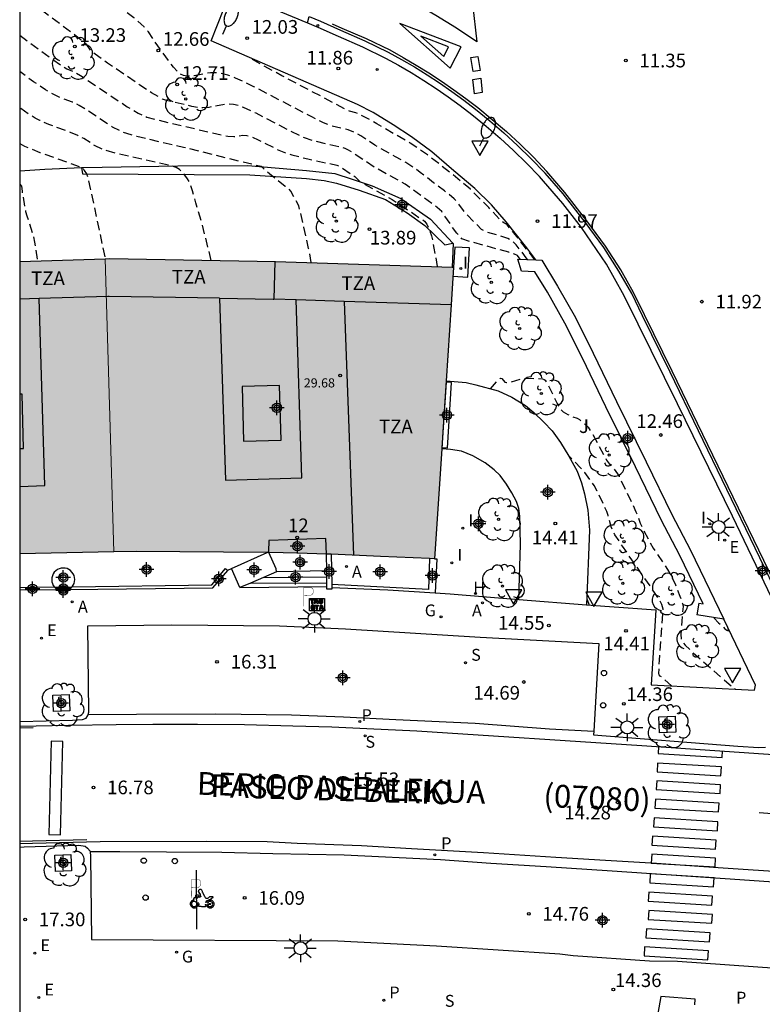
# Model space of a CAD drawing. Units: metres. Extents: x 579944 to 580295, y 4795290 to 4795541.
# Drawn here: x 579944 to 579985, y 4795394 to 4795448 of the extents above; entities that cross this region are included whole.
import ezdxf
from ezdxf.enums import TextEntityAlignment as Align

# ---------------------------------------------------------------- set-up
doc = ezdxf.new("R2010")
doc.units = ezdxf.units.M
doc.header["$MEASUREMENT"] = 0
doc.linetypes.add('TRAZOS_NORMALES', pattern=[0.75, 0.5, -0.25])
for name, color, linetype in [('010106', 9, 'Continuous'), ('020194', 31, 'TRAZOS_NORMALES'), ('020195', 30, 'TRAZOS_NORMALES'), ('020204', 9, 'Continuous'), ('020308', 9, 'Continuous'), ('060106', 9, 'Continuous'), ('060108', 9, 'Continuous'), ('060113', 4, 'Continuous'), ('060117', 9, 'Continuous'), ('060124', 9, 'Continuous'), ('060126', 9, 'Continuous'), ('060141', 9, 'Continuous'), ('070105', 6, 'Continuous'), ('070106', 6, 'Continuous'), ('070108', 9, 'Continuous'), ('080104', 9, 'Continuous'), ('080106', 1, 'Continuous'), ('080110', 9, 'Continuous'), ('080201', 9, 'Continuous'), ('080202', 9, 'Continuous'), ('080302', 9, 'Continuous'), ('080303', 9, 'Continuous'), ('080306', 9, 'Continuous'), ('080308', 9, 'Continuous'), ('080311', 9, 'Continuous'), ('080312', 8, 'Continuous'), ('090209', 9, 'Continuous'), ('100101', 9, 'Continuous'), ('100105', 3, 'Continuous'), ('100107', 3, 'Continuous'), ('100116', 71, 'Continuous'), ('100202', 3, 'Continuous'), ('100302', 7, 'Continuous'), ('200204', 4, 'Continuous'), ('200205', 4, 'Continuous'), ('200304', 4, 'Continuous'), ('200305', 4, 'Continuous'), ('210102', 4, 'Continuous'), ('210201', 9, 'Continuous'), ('210204', 9, 'Continuous'), ('210205', 4, 'Continuous'), ('210301', 9, 'Continuous'), ('210304', 9, 'Continuous'), ('210305', 4, 'Continuous'), ('220205', 1, 'Continuous'), ('220305', 1, 'Continuous'), ('230204', 9, 'Continuous'), ('230304', 9, 'Continuous'), ('250202', 9, 'Continuous'), ('250206', 9, 'Continuous'), ('260101', 9, 'Continuous'), ('260202', 9, 'Continuous'), ('260205', 9, 'Continuous'), ('260208', 9, 'Continuous'), ('270104', 9, 'Continuous'), ('270204', 9, 'Continuous'), ('270304', 9, 'Continuous'), ('990501', 21, 'Continuous'), ('C_Edificios', 5, 'Continuous'), ('Centroides', 1, 'Continuous')]:
    doc.layers.add(name, color=color, linetype=linetype)
doc.layers.add('080111', color=7, linetype='Continuous', lineweight=30)
doc.layers.add('080117', color=7, linetype='Continuous', lineweight=20)
doc.styles.add('ARIAL', font='arial.ttf', dxfattribs={"height": 1})
doc.styles.add('ARIALI', font='ariali.ttf', dxfattribs={"height": 1})
doc.styles.add('ROMANS', font='romans__.ttf', dxfattribs={"height": 1})
doc.styles.get("Standard").update_dxf_attribs({"font": 'arial.ttf'})

# ---------------------------------------------------------------- blocks, each defined once
blk = doc.blocks.new('ABAS')
blk.add_circle((0, 0), 0.055)
blk = doc.blocks.new('ARBOL')
blk.add_circle((0, 0), 0.0587)
for centre, radius, start, end in [((-0.28, 0.855), 0.3, 359.2878, 173.6078), ((0.097, 0.97), 0.21, 23.1565, 160.4665), ((0.438, 0.881), 0.24, 301.578, 139.328), ((-0.564, 0.381), 0.532, 92.28, 254.58), ((0.656, 0.288), 0.443, 319.8556, 114.7656), ((-0.091, 0.321), 0.12, 119.14, 310.56), ((0.819, -0.249), 0.383, 235.5275, 62.0275), ((-0.556, -0.339), 0.555, 142.64, 266.54), ((-0.039, -0.384), 0.21, 189.64, 323.88), ((-0.301, -0.676), 0.45, 213.78, 295.32), ((0.299, -0.624), 0.532, 224.67, 0.24)]:
    blk.add_arc(centre, radius, start, end)
blk = doc.blocks.new('HUEPIV')
blk.add_circle((0, 0), 0.145)
blk = doc.blocks.new('REGELE')
blk.add_circle((0, 0), 0.055)
blk = doc.blocks.new('FAREDI')
blk.add_line((0, 0), (0.5, 0))
blk.add_lwpolyline([(0.5, 0, 0.159986), (0.538, -0.117, 0.106322), (0.675, -0.238, 0.071006), (0.858, -0.309, 0.057309), (1.099, -0.337, 0.057309), (1.339, -0.309, 0.071006), (1.522, -0.238, 0.106322), (1.659, -0.117, 0.159986), (1.697, 0, 0.159986), (1.659, 0.117, 0.106322), (1.522, 0.238, 0.071006), (1.339, 0.309, 0.057309), (1.099, 0.337, 0.057309), (0.858, 0.309, 0.071006), (0.675, 0.238, 0.106322), (0.538, 0.117, 0.159986)], format="xyb", close=True)
blk = doc.blocks.new('FAROLA')
for p, q in [((0, 0.355), (0, 0.755)), ((-0.355, 0), (-0.895, 0)), ((-0.63, 0.51), (-0.255, 0.245)), ((0.605, 0.49), (0.276, 0.223)), ((0.355, 0), (0.855, 0)), ((-0.65, -0.52), (-0.255, -0.24)), ((0, -0.355), (0, -0.755)), ((0.585, -0.52), (0.256, -0.246))]:
    blk.add_line(p, q)
blk.add_circle((0, 0), 0.355)
blk = doc.blocks.new('REIND')
blk.add_circle((0, 0), 0.055)
blk = doc.blocks.new('SANEA')
blk.add_circle((0, 0), 0.055)
blk = doc.blocks.new('PLUVI1')
blk.add_circle((0, 0), 0.055)
blk = doc.blocks.new('SETRA')
at = {"linetype": 'Continuous'}
blk.add_lwpolyline([(0.451, 0.26), (-0.45, 0.26), (-0.001, -0.52)], close=True, dxfattribs=at)
blk = doc.blocks.new('REGAS')
blk.add_circle((0, 0), 0.055)
blk = doc.blocks.new('PUNTO')
blk.add_circle((0, 0), 0.075)
blk = doc.blocks.new('BloquePortal')
blk.add_circle((0, 0), 0.075)
at = {"flags": 5}
blk.add_attdef('INDICE', text='', height=0.75, dxfattribs=at).set_placement((0, 0), align=Align.MIDDLE_CENTER)
blk = doc.blocks.new('COTAPU')
blk.add_circle((0, 0), 0.075)
blk = doc.blocks.new('PLUVI3')
blk.add_circle((0, 0), 0.055)
blk = doc.blocks.new('HIDRAN')
blk.add_circle((0, 0), 0.055)
blk = doc.blocks.new('Centroide')
for points in [[(0.402, 0), (-0.402, 0)], [(0, -0.402), (0, 0.402)]]:
    blk.add_lwpolyline(points)
for radius in [0.256, 0.159]:
    blk.add_circle((0, 0), radius)
blk = doc.blocks.new('A$C8d5390f6')
at = {"layer": '260208', "const_width": 0.01}
blk.add_lwpolyline([(-0.081, 0.678), (-0.084, 0.162)], dxfattribs=at)
blk.add_lwpolyline([(-0.081, 0.678), (0.115, 0.678, -0.828096), (0.054, 0.455), (-0.079, 0.452)], format="xyb", dxfattribs=at)
at = {"layer": '260208'}
for points in [[(0.519, 0.185), (0.519, 0.191), (0.513, 0.196), (0.51, 0.196), (0.516, 0.203), (0.442, 0.203), (0.414, 0.197), (0.391, 0.173), (0.378, 0.165), (0.358, 0.156), (0.312, 0.151), (0.307, 0.176), (0.291, 0.212), (0.254, 0.277), (0.238, 0.304), (0.229, 0.317), (0.216, 0.328), (0.219, 0.339), (0.22, 0.346), (0.218, 0.361), (0.207, 0.383), (0.197, 0.395), (0.188, 0.4), (0.175, 0.405), (0.152, 0.403), (0.131, 0.39), (0.116, 0.375), (0.109, 0.36), (0.108, 0.346), (0.11, 0.339), (0.114, 0.333), (0.119, 0.331), (0.127, 0.331), (0.126, 0.325), (0.128, 0.32), (0.133, 0.311), (0.14, 0.303), (0.141, 0.303), (0.134, 0.299), (0.131, 0.295), (0.133, 0.29), (0.138, 0.285), (0.144, 0.283), (0.152, 0.285), (0.158, 0.286), (0.166, 0.29), (0.162, 0.28), (0.16, 0.267), (0.16, 0.261), (0.161, 0.25), (0.165, 0.232), (0.176, 0.2), (0.162, 0.197), (0.148, 0.194), (0.13, 0.183), (0.131, 0.189), (0.125, 0.192), (0.119, 0.197), (0.109, 0.201), (0.098, 0.204), (0.094, 0.202), (0.084, 0.179), (0.075, 0.159), (0.074, 0.156), (0.063, 0.155), (0.061, 0.158), (0.059, 0.161), (0.057, 0.163), (0.053, 0.164), (0.049, 0.164), (0.045, 0.166), (0.041, 0.17), (0.043, 0.175), (0.049, 0.182), (0.068, 0.19), (0.089, 0.201), (0.104, 0.207), (0.119, 0.212), (0.127, 0.216), (0.128, 0.223), (0.129, 0.228), (0.126, 0.233), (0.123, 0.236), (0.12, 0.239), (0.117, 0.241), (0.114, 0.243), (0.11, 0.245), (0.106, 0.246), (0.103, 0.247), (0.087, 0.248), (0.079, 0.247), (0.072, 0.244), (0.065, 0.241), (0.062, 0.239), (0.059, 0.236), (0.058, 0.235), (0.05, 0.249), (0.049, 0.256), (0.045, 0.255), (0.041, 0.25), (0.037, 0.244), (0.035, 0.239), (0.034, 0.234), (0.034, 0.225), (0.036, 0.221), (0.037, 0.22), (0.009, 0.186), (-0.001, 0.173), (-0.026, 0.142), (-0.025, 0.136), (-0.023, 0.131), (-0.014, 0.125), (-0.01, 0.124), (-0.017, 0.116), (-0.01, 0.111), (-0.021, 0.111), (-0.033, 0.109), (-0.051, 0.102), (-0.077, 0.086), (-0.101, 0.051), (-0.111, 0.028), (-0.111, -0.003), (-0.107, -0.026), (-0.1, -0.047), (-0.082, -0.067), (-0.064, -0.085), (-0.054, -0.091), (-0.036, -0.097), (-0.018, -0.1), (0.002, -0.101), (0.017, -0.1), (0.031, -0.096), (0.048, -0.088), (0.066, -0.077), (0.084, -0.056), (0.093, -0.04), (0.102, -0.012), (0.103, 0.003), (0.103, 0.02), (0.099, 0.034), (0.095, 0.043), (0.105, 0.034), (0.113, 0.023), (0.118, 0.013), (0.12, -0.006), (0.12, -0.022), (0.116, -0.041), (0.112, -0.055), (0.141, -0.059), (0.176, -0.059), (0.198, -0.06), (0.307, -0.06), (0.334, -0.041), (0.344, -0.058), (0.371, -0.084), (0.403, -0.099), (0.431, -0.105), (0.461, -0.099), (0.489, -0.086), (0.514, -0.064), (0.532, -0.036), (0.539, -0.005), (0.539, 0.019), (0.533, 0.043), (0.528, 0.051), (0.511, 0.076), (0.494, 0.093), (0.478, 0.102), (0.457, 0.109), (0.438, 0.111), (0.422, 0.111), (0.412, 0.11), (0.395, 0.105), (0.381, 0.1), (0.363, 0.09), (0.35, 0.075), (0.339, 0.061), (0.331, 0.047), (0.329, 0.043), (0.31, 0.045), (0.311, 0.053), (0.337, 0.095), (0.394, 0.123), (0.407, 0.122), (0.418, 0.124), (0.438, 0.134), (0.478, 0.166), (0.491, 0.18), (0.507, 0.18), (0.515, 0.182), (0.517, 0.183)], [(-0.019, 0.074), (-0.04, 0.07), (-0.06, 0.053), (-0.07, 0.037), (-0.077, 0.016), (-0.077, -0.003), (-0.071, -0.022), (-0.061, -0.042), (-0.047, -0.052), (-0.032, -0.062), (-0.017, -0.068), (-0.002, -0.068), (0.021, -0.064), (0.036, -0.056), (0.053, -0.04), (0.062, -0.023), (0.067, -0.005), (0.068, 0.016), (0.062, 0.036), (0.045, 0.057), (0.03, 0.068), (0.01, 0.076), (-0.008, 0.078)], [(0.364, 0.033), (0.441, 0.016), (0.433, -0.016), (0.361, -0.009), (0.363, -0.018), (0.376, -0.044), (0.391, -0.056), (0.415, -0.064), (0.442, -0.068), (0.462, -0.061), (0.482, -0.046), (0.491, -0.034), (0.501, -0.015), (0.503, 0), (0.501, 0.024), (0.494, 0.038), (0.483, 0.055), (0.463, 0.068), (0.448, 0.074), (0.43, 0.076), (0.416, 0.076), (0.404, 0.072), (0.386, 0.061), (0.378, 0.055), (0.371, 0.045), (0.369, 0.039)], [(0.303, -0.008), (0.326, -0.008), (0.328, -0.023), (0.295, -0.021), (0.299, -0.018), (0.302, -0.014), (0.303, -0.009)]]:
    blk.add_lwpolyline(points, close=True, dxfattribs=at)
blk = doc.blocks.new('PMOTOS')
at = {"layer": '260208', "xscale": 2, "yscale": 2, "zscale": 2}
blk.add_blockref('A$C8d5390f6', (0.214, -0.062), dxfattribs=at)
blk = doc.blocks.new('OTA_TAO')
for points in [[(0.31, 0.682), (1.13, 0.682), (1.13, 0.001), (0.31, 0.001)], [(0.963, 0.649), (0.922, 0.649), (0.892, 0.644), (0.864, 0.633), (0.847, 0.617), (0.835, 0.595), (0.83, 0.562), (0.826, 0.526), (0.826, 0.489), (0.834, 0.454), (0.85, 0.432), (0.873, 0.418), (0.904, 0.413), (0.946, 0.412), (0.978, 0.414), (1.009, 0.419), (1.031, 0.436), (1.043, 0.464), (1.046, 0.495), (1.046, 0.549), (1.043, 0.586), (1.035, 0.613), (1.019, 0.63), (1.004, 0.641), (0.985, 0.646)], [(0.96, 0.593), (0.927, 0.593), (0.907, 0.59), (0.9, 0.586), (0.897, 0.583), (0.896, 0.577), (0.895, 0.55), (0.894, 0.516), (0.894, 0.516), (0.894, 0.482), (0.895, 0.476), (0.9, 0.469), (0.909, 0.468), (0.945, 0.467), (0.971, 0.469), (0.981, 0.476), (0.983, 0.482), (0.986, 0.502), (0.986, 0.549), (0.983, 0.573), (0.983, 0.576), (0.98, 0.585), (0.98, 0.585), (0.974, 0.591)], [(0.521, 0.318), (0.48, 0.318), (0.45, 0.312), (0.423, 0.302), (0.405, 0.286), (0.393, 0.264), (0.388, 0.23), (0.384, 0.195), (0.384, 0.158), (0.393, 0.123), (0.408, 0.101), (0.431, 0.087), (0.462, 0.082), (0.505, 0.081), (0.536, 0.083), (0.567, 0.088), (0.589, 0.105), (0.601, 0.133), (0.604, 0.164), (0.604, 0.218), (0.602, 0.255), (0.594, 0.282), (0.577, 0.299), (0.562, 0.31), (0.543, 0.315)], [(0.518, 0.262), (0.485, 0.262), (0.465, 0.259), (0.458, 0.255), (0.455, 0.252), (0.454, 0.246), (0.453, 0.219), (0.452, 0.185), (0.452, 0.185), (0.453, 0.151), (0.453, 0.145), (0.459, 0.137), (0.468, 0.137), (0.504, 0.136), (0.529, 0.138), (0.539, 0.145), (0.541, 0.15), (0.544, 0.171), (0.544, 0.218), (0.541, 0.242), (0.541, 0.245), (0.538, 0.254), (0.538, 0.254), (0.532, 0.26)]]:
    blk.add_lwpolyline(points, close=True)
for points in [[(0.424, 0.59), (0.365, 0.59), (0.365, 0.644), (0.552, 0.644), (0.552, 0.59), (0.489, 0.59)], [(0.424, 0.59), (0.422, 0.405), (0.489, 0.405), (0.489, 0.59)], [(0.623, 0.644), (0.548, 0.405)], [(0.623, 0.644), (0.719, 0.644)], [(0.671, 0.592), (0.645, 0.495)], [(0.671, 0.592), (0.699, 0.495)], [(0.719, 0.644), (0.792, 0.404), (0.725, 0.404)], [(0.62, 0.405), (0.548, 0.405)], [(0.633, 0.453), (0.62, 0.405)], [(0.682, 0.262), (0.624, 0.262), (0.624, 0.316), (0.811, 0.316), (0.811, 0.262), (0.748, 0.262)], [(0.633, 0.453), (0.711, 0.453)], [(0.645, 0.495), (0.699, 0.495)], [(0.682, 0.262), (0.681, 0.077), (0.748, 0.077), (0.748, 0.262)], [(0.711, 0.453), (0.725, 0.404)], [(0.91, 0.316), (0.835, 0.077)], [(0.907, 0.077), (0.835, 0.077)], [(0.921, 0.125), (0.907, 0.077)], [(0.91, 0.316), (1.006, 0.316)], [(0.921, 0.125), (0.998, 0.125)], [(0.958, 0.264), (0.932, 0.168)], [(0.932, 0.168), (0.986, 0.167)], [(0.958, 0.264), (0.986, 0.167)], [(0.998, 0.125), (1.012, 0.077)], [(1.006, 0.316), (1.08, 0.076), (1.012, 0.077)]]:
    blk.add_lwpolyline(points)
at = {"layer": '260208', "const_width": 0.02}
blk.add_lwpolyline([(0.001, 1.285), (-0.004, 0.253)], dxfattribs=at)
blk.add_lwpolyline([(0.001, 1.285), (0.395, 1.285, -0.828096), (0.272, 0.838), (0.006, 0.833)], format="xyb", dxfattribs=at)

msp = doc.modelspace()

# ---------------------------------------------------------------- hatches: boundary and pattern name
at = {"layer": '990501'}
for points in [[(579949.167, 4795427.078), (579948.929, 4795435.113), (579946.589, 4795435.042), (579944.249, 4795434.97), (579944.249, 4795418.93), (579946.827, 4795418.987), (579949.405, 4795419.044)], [(579967.454, 4795425.628), (579967.912, 4795432.59), (579968.036, 4795434.656), (579958.265, 4795434.962), (579949.197, 4795435.121), (579948.929, 4795435.113), (579949.167, 4795427.078), (579949.405, 4795419.044), (579950.637, 4795419.071), (579957.888, 4795419.016), (579959.476, 4795418.97), (579961.065, 4795418.924), (579964.032, 4795418.792), (579966.998, 4795418.66)]]:
    msp.add_hatch(color=256, dxfattribs=at).paths.add_polyline_path(points, flags=0)

# ---------------------------------------------------------------- linework, layer by layer
at = {"layer": '010106'}
msp.add_lwpolyline([(579944.246, 4795290.246), (580294.236, 4795290.238), (580294.242, 4795540.231), (579944.251, 4795540.239)], close=True, dxfattribs=at)
at = {"layer": '020194', "flags": 128}
for points, elevation in [([(579972.092, 4795435.069), (579972.026, 4795435.174), (579971.466, 4795435.882), (579971.326, 4795436.03), (579971.14, 4795436.161), (579971.021, 4795436.218), (579970.742, 4795436.317), (579969.848, 4795436.58), (579969.57, 4795436.723), (579968.724, 4795437.574), (579968.582, 4795437.753), (579968.307, 4795438.15), (579968.079, 4795438.398), (579967.535, 4795438.845), (579966.936, 4795439.281), (579966.216, 4795439.85), (579965.878, 4795440.093), (579965.423, 4795440.387), (579964.851, 4795440.696), (579963.728, 4795441.341), (579962.945, 4795441.853), (579962.7, 4795441.991), (579962.262, 4795442.18), (579961.339, 4795442.396), (579960.912, 4795442.57), (579960.271, 4795442.888), (579957.092, 4795444.548), (579956.567, 4795444.804), (579956.084, 4795445.018), (579955.656, 4795445.177), (579955.293, 4795445.271), (579954.985, 4795445.309), (579954.718, 4795445.306), (579954.479, 4795445.275), (579953.814, 4795445.147), (579953.604, 4795445.126), (579953.407, 4795445.129), (579953.227, 4795445.165), (579953.067, 4795445.239), (579952.924, 4795445.345), (579952.672, 4795445.623), (579951.98, 4795446.555), (579951.304, 4795447.547), (579951.065, 4795447.826), (579950.907, 4795447.981), (579950.497, 4795448.329), (579949.224, 4795449.299), (579948.595, 4795449.821), (579948.346, 4795450.092), (579948.262, 4795450.21), (579948.011, 4795450.639), (579947.928, 4795450.747), (579947.681, 4795450.969), (579947.503, 4795451.085), (579947.058, 4795451.322), (579946.285, 4795451.689), (579945.205, 4795452.136), (579944.25, 4795452.468)], 12.64), ([(579971.695, 4795435.082), (579971.692, 4795435.091), (579971.542, 4795435.285), (579971.379, 4795435.368), (579971.068, 4795435.468), (579968.944, 4795436.059), (579968.5, 4795436.212), (579968.21, 4795436.512), (579967.389, 4795437.697), (579967.141, 4795437.922), (579965.376, 4795439.209), (579963.706, 4795440.127), (579962.491, 4795440.936), (579962.232, 4795441.095), (579962.093, 4795441.161), (579961.882, 4795441.227), (579961.06, 4795441.402), (579960.344, 4795441.581), (579959.866, 4795441.746), (579959.047, 4795442.136), (579957.207, 4795443.093), (579956.523, 4795443.404), (579956.224, 4795443.507), (579955.963, 4795443.566), (579955.733, 4795443.587), (579955.527, 4795443.579), (579954.62, 4795443.414), (579954.283, 4795443.386), (579954.125, 4795443.391), (579953.681, 4795443.466), (579952.305, 4795443.794), (579952.083, 4795443.872), (579951.927, 4795443.949), (579951.471, 4795444.219), (579950.838, 4795444.636), (579949.067, 4795445.842), (579948.387, 4795446.325), (579948.166, 4795446.516), (579947.92, 4795446.849), (579947.744, 4795447.008), (579944.946, 4795449.131), (579944.25, 4795449.682)], 13.14), ([(579944.249, 4795447.367), (579945.446, 4795446.483), (579946.513, 4795445.727), (579946.836, 4795445.532), (579947.264, 4795445.347), (579947.589, 4795445.156), (579950.148, 4795443.449), (579950.745, 4795443.098), (579951, 4795442.976), (579951.227, 4795442.885), (579951.63, 4795442.768), (579955.439, 4795441.872), (579955.659, 4795441.835), (579955.983, 4795441.81), (579956.102, 4795441.817), (579956.482, 4795441.883), (579956.7, 4795441.876), (579956.832, 4795441.847), (579956.982, 4795441.795), (579957.325, 4795441.639), (579958.455, 4795441.066), (579958.82, 4795440.922), (579959.175, 4795440.812), (579960.039, 4795440.591), (579961.641, 4795440.244), (579961.788, 4795440.184), (579962.618, 4795439.622), (579962.759, 4795439.505), (579962.903, 4795439.347), (579962.912, 4795439.334), (579964.67, 4795438.364), (579966.451, 4795437.177), (579966.577, 4795437.012), (579966.833, 4795436.378), (579966.959, 4795435.7), (579967.144, 4795434.684)], 13.64), ([(579960.237, 4795434.9), (579960.144, 4795435.437), (579960.086, 4795435.679), (579959.835, 4795436.846), (579959.55, 4795438.023), (579959.119, 4795438.822), (579958.979, 4795438.967), (579958.809, 4795439.074), (579957.938, 4795439.767), (579957.59, 4795440.086), (579957.487, 4795440.169), (579957.487, 4795440.169), (579953.233, 4795441.218), (579950.67, 4795441.81), (579950.115, 4795441.973), (579949.849, 4795442.077), (579949.343, 4795442.334), (579947.934, 4795443.261), (579947.515, 4795443.513), (579947.151, 4795443.693), (579946.342, 4795444.003), (579945.932, 4795444.21), (579945.669, 4795444.369), (579945.002, 4795444.823), (579944.249, 4795445.374)], 14.14), ([(579944.249, 4795441.432), (579944.517, 4795441.289), (579945.355, 4795440.948), (579947.678, 4795440.116), (579947.785, 4795439.959), (579947.902, 4795439.775), (579947.984, 4795439.576), (579948.119, 4795438.966), (579948.935, 4795435.113)], 15.14), ([(579944.249, 4795439.203), (579944.339, 4795439.088), (579944.377, 4795438.815), (579944.568, 4795437.7), (579944.644, 4795437.465), (579944.955, 4795436.509), (579945.064, 4795436.017), (579945.21, 4795434.999)], 15.64), ([(579970.07, 4795427.987), (579970.464, 4795428.447), (579970.609, 4795428.564), (579970.678, 4795428.556), (579970.841, 4795428.356), (579970.946, 4795428.326), (579971.113, 4795428.345), (579971.762, 4795428.522), (579972.044, 4795428.571), (579972.919, 4795428.531), (579973.005, 4795428.502), (579973.054, 4795428.46), (579973.175, 4795428.288), (579973.72, 4795427.177), (579973.929, 4795426.836), (579974.046, 4795426.723), (579974.312, 4795426.567), (579974.467, 4795426.494), (579974.812, 4795426.369), (579974.936, 4795426.306), (579975.412, 4795425.882), (579975.623, 4795425.559), (579976.433, 4795424.075), (579976.585, 4795423.855), (579976.831, 4795423.597), (579977.112, 4795423.195), (579978.042, 4795421.238), (579978.175, 4795420.929), (579978.273, 4795420.622), (579978.467, 4795420.217), (579978.745, 4795419.674), (579978.98, 4795419.255), (579979.771, 4795418.079), (579979.953, 4795417.77), (579980.183, 4795417.282), (579980.449, 4795416.617), (579980.592, 4795416.211), (579980.627, 4795416.045), (579980.554, 4795415.238), (579980.51, 4795414.519), (579980.528, 4795414.284), (579980.591, 4795414.114), (579980.734, 4795413.936), (579981.134, 4795413.55), (579982.898, 4795412.003), (579983.497, 4795411.508)], 13.64), ([(579979.998, 4795411.692), (579979.373, 4795412.235), (579979.316, 4795412.296), (579979.297, 4795412.38), (579979.325, 4795413.101), (579979.539, 4795415.9), (579979.454, 4795416.163), (579979.359, 4795416.355), (579979.028, 4795416.864), (579977.294, 4795419.363), (579976.887, 4795419.986), (579976.677, 4795420.424), (579976.516, 4795421.031), (579976.437, 4795421.265), (579975.919, 4795422.38), (579975.747, 4795422.683), (579975.238, 4795423.394), (579975.005, 4795423.657), (579974.319, 4795424.345)], 14.14), ([(579982.321, 4795415.443), (579982.327, 4795415.413), (579982.563, 4795415.152), (579982.923, 4795414.831), (579983.015, 4795414.752), (579983.091, 4795414.718), (579983.111, 4795414.748), (579983.105, 4795414.83), (579983.094, 4795414.869)], 13.14)]:
    msp.add_lwpolyline(points, dxfattribs=dict(at, elevation=elevation))
at = {"layer": '020195', "flags": 128}
for points, elevation in [([(579972.502, 4795435.056), (579971.605, 4795436.211), (579970.976, 4795436.968), (579970.903, 4795437.028), (579970.787, 4795437.076), (579970.654, 4795437.193), (579969.968, 4795437.928), (579968.963, 4795438.923), (579967.961, 4795439.749), (579966.602, 4795440.818), (579965.662, 4795441.456), (579963.827, 4795442.509), (579963.399, 4795442.77), (579962.683, 4795443.115), (579962.334, 4795443.211), (579962.189, 4795443.277), (579958.617, 4795445.149), (579957.492, 4795445.762), (579957.01, 4795446.045), (579956.886, 4795446.125)], 12.14), ([(579954.752, 4795435.024), (579954.219, 4795437.134), (579953.905, 4795438.175), (579953.726, 4795438.833), (579953.567, 4795439.293), (579953.451, 4795439.497), (579953.31, 4795439.695), (579953.151, 4795439.874), (579953.001, 4795440.01), (579952.826, 4795440.117), (579952.724, 4795440.158), (579952.638, 4795440.189), (579952.638, 4795440.189), (579949.551, 4795440.886), (579948.952, 4795441.055), (579948.724, 4795441.139), (579948.387, 4795441.302), (579947.759, 4795441.706), (579947.441, 4795441.871), (579947.038, 4795442.04), (579945.848, 4795442.476), (579945.35, 4795442.694), (579945.093, 4795442.829), (579944.828, 4795442.987), (579944.282, 4795443.357), (579944.249, 4795443.381)], 14.64), ([(579975.35, 4795416.449), (579975.367, 4795416.438), (579975.478, 4795416.124)], 14.64)]:
    msp.add_lwpolyline(points, dxfattribs=dict(at, elevation=elevation))
at = {"layer": '060106', "flags": 128}
msp.add_lwpolyline([(579953.956, 4795398.36), (579953.934, 4795401.593)], dxfattribs=at)
at = {"layer": '060108', "flags": 128}
for points in [[(579956.41, 4795449.583), (579956.887, 4795449.367), (579960.021, 4795448.049)], [(579960.021, 4795448.049), (579960.603, 4795447.804), (579961.709, 4795447.311), (579963.043, 4795446.734), (579964.315, 4795446.121), (579965.022, 4795445.729), (579965.72, 4795445.321), (579966.407, 4795444.894), (579967.084, 4795444.451), (579967.749, 4795443.992), (579968.403, 4795443.516), (579969.045, 4795443.024), (579969.825, 4795442.39), (579970.586, 4795441.733), (579971.327, 4795441.053), (579972.046, 4795440.35), (579972.743, 4795439.625)], [(579985.714, 4795416.046), (579983.337, 4795420.995), (579980.326, 4795427.156), (579978.164, 4795431.527), (579977.39, 4795433.075), (579976.869, 4795434.03), (579976.42, 4795434.814), (579975.882, 4795435.621), (579975.045, 4795436.819), (579974.027, 4795438.152), (579972.975, 4795439.362), (579972.743, 4795439.625)], [(579971.612, 4795416.426), (579975.337, 4795416.134)], [(579948.007, 4795410.131), (579948.035, 4795410.248), (579947.985, 4795414.993), (579952.586, 4795415.038), (579958.497, 4795414.986), (579962.112, 4795414.831), (579969.491, 4795414.363), (579976.003, 4795414.019), (579975.726, 4795409.206)], [(579944.249, 4795409.749), (579947.145, 4795409.822), (579947.694, 4795409.855), (579947.894, 4795409.928), (579947.992, 4795410.064), (579948.007, 4795410.131)], [(579975.726, 4795409.206), (579975.715, 4795409.01), (579983.628, 4795408.399), (579984.786, 4795408.314), (579985.138, 4795408.332)], [(579944.249, 4795402.856), (579944.493, 4795402.864), (579947.491, 4795402.956), (579947.834, 4795402.909), (579947.97, 4795402.8), (579948.103, 4795402.632), (579948.105, 4795402.611)], [(579948.105, 4795402.611), (579948.129, 4795402.341), (579948.176, 4795397.795), (579961.685, 4795397.711), (579967.103, 4795397.438), (579973.86, 4795397.009), (579974.592, 4795396.914), (579978.791, 4795396.628), (579980.315, 4795396.594), (579996.653, 4795395.452), (580003.961, 4795395.019), (580004.286, 4795399.418), (580004.381, 4795399.662)]]:
    msp.add_lwpolyline(points, dxfattribs=at)
at = {"layer": '060113', "flags": 128}
for points in [[(579960.021, 4795448.049), (579960.127, 4795448.392), (579960.741, 4795448.134), (579961.847, 4795447.641), (579963.178, 4795447.065), (579964.461, 4795446.447), (579965.187, 4795446.046), (579965.891, 4795445.633), (579966.584, 4795445.203), (579967.267, 4795444.756), (579967.939, 4795444.292), (579968.599, 4795443.811), (579969.247, 4795443.315), (579970.034, 4795442.675), (579970.802, 4795442.012), (579971.55, 4795441.325), (579972.275, 4795440.615), (579973.068, 4795439.815)], [(579986.135, 4795416.029), (579979.925, 4795428.905), (579978.406, 4795431.982), (579977.809, 4795433.211), (579977.108, 4795434.44), (579976.276, 4795435.739), (579975.248, 4795437.121), (579974.055, 4795438.677), (579973.068, 4795439.815)], [(579948.007, 4795410.131), (579950.651, 4795410.137), (579954.998, 4795410.166), (579959.156, 4795410.115), (579962.002, 4795410.006), (579964.874, 4795409.854), (579969.218, 4795409.648), (579973.297, 4795409.347), (579975.726, 4795409.206)], [(579944.249, 4795409.495), (579946.921, 4795409.551), (579949.533, 4795409.583), (579951.553, 4795409.597), (579954.004, 4795409.604), (579956.572, 4795409.575), (579959.224, 4795409.503), (579961.362, 4795409.452), (579963.277, 4795409.363), (579966.025, 4795409.227), (579978.367, 4795408.429), (579990.374, 4795407.608)], [(579944.249, 4795403.06), (579944.954, 4795403.072), (579948.659, 4795403.168), (579954.498, 4795403.183), (579957.819, 4795403.158), (579959.47, 4795403.068), (579962.995, 4795402.939), (579965.734, 4795402.779), (579969.673, 4795402.553), (579973.653, 4795402.302), (579976.369, 4795402.139), (579979.163, 4795401.968), (579982.55, 4795401.741), (579986.678, 4795401.471)], [(579948.105, 4795402.611), (579949.731, 4795402.613), (579952.296, 4795402.604), (579955.335, 4795402.584), (579958.134, 4795402.505), (579962.039, 4795402.436), (579967.313, 4795402.18), (579970.078, 4795401.974), (579973.123, 4795401.79), (579976.732, 4795401.557), (579982.937, 4795401.135), (579987.455, 4795400.822), (579992.445, 4795400.475), (579997.88, 4795400.137), (580004.381, 4795399.662)]]:
    msp.add_lwpolyline(points, dxfattribs=at)
at = {"layer": '060117', "flags": 128}
msp.add_lwpolyline([(579956.319, 4795417.082), (579961.095, 4795417.138)], dxfattribs=at)
at = {"layer": '060124', "flags": 128}
for points in [[(579957.916, 4795419.015), (579957.898, 4795419.057)], [(579958.327, 4795417.955), (579958.314, 4795418.117), (579957.916, 4795419.015)], [(579961.08, 4795417.997), (579958.327, 4795417.955)]]:
    msp.add_lwpolyline(points, dxfattribs=at)
at = {"layer": '060126', "flags": 128}
for points in [[(579956.319, 4795417.082), (579955.853, 4795418.128)], [(579958.327, 4795417.955), (579956.901, 4795417.335)], [(579956.901, 4795417.335), (579956.319, 4795417.082)]]:
    msp.add_lwpolyline(points, dxfattribs=at)
at = {"layer": '060141', "flags": 128}
for points in [[(579957.606, 4795417.642), (579961.086, 4795417.666)], [(579957.606, 4795417.642), (579961.086, 4795417.666)], [(579956.901, 4795417.335), (579961.091, 4795417.345)]]:
    msp.add_lwpolyline(points, dxfattribs=at)
at = {"layer": '070105', "flags": 128}
for points in [[(579981.48, 4795416.234), (579981.734, 4795416.193), (579980.452, 4795418.839), (579979.428, 4795420.801), (579978.008, 4795423.7), (579976.38, 4795426.995), (579975.106, 4795429.655), (579974.143, 4795431.59), (579973.182, 4795433.278), (579972.504, 4795434.405), (579971.764, 4795434.429), (579971.57, 4795435.086), (579972.553, 4795435.054)], [(579972.553, 4795435.054), (579972.879, 4795435.043), (579973.743, 4795433.606), (579974.717, 4795431.896), (579975.69, 4795429.94), (579976.965, 4795427.279), (579978.591, 4795423.987), (579980.008, 4795421.094), (579981.033, 4795419.131), (579982.861, 4795415.357)], [(579961.08, 4795417.997), (579961.065, 4795418.924)], [(579961.33, 4795418.912), (579961.358, 4795417.257)], [(579961.091, 4795417.345), (579961.08, 4795417.997)], [(579961.095, 4795417.138), (579961.091, 4795417.345)], [(579961.361, 4795417.099), (579961.362, 4795417.005), (579961.097, 4795417.001), (579961.095, 4795417.138)], [(579961.358, 4795417.257), (579961.361, 4795417.099)], [(579981.48, 4795416.234), (579981.379, 4795415.592)], [(579982.861, 4795415.357), (579981.379, 4795415.592)]]:
    msp.add_lwpolyline(points, dxfattribs=at)
at = {"layer": '070106', "flags": 128}
msp.add_lwpolyline([(579968.016, 4795435.959), (579967.953, 4795434.659)], dxfattribs=at)
at = {"layer": '070108', "flags": 128}
for points in [[(579944.249, 4795439.936), (579945.62, 4795440.025), (579947.639, 4795440.116)], [(579947.639, 4795440.116), (579947.732, 4795440.121), (579952.927, 4795440.208), (579956.753, 4795440.234), (579959.969, 4795439.948), (579961.531, 4795439.781), (579962.476, 4795439.482), (579963.573, 4795439.12), (579965.149, 4795438.425), (579966.767, 4795437.279), (579968.007, 4795435.968)], [(579968.007, 4795435.968), (579968.016, 4795435.959)]]:
    msp.add_lwpolyline(points, dxfattribs=at)
at = {"layer": '080104', "flags": 128}
msp.add_lwpolyline([(579961.065, 4795418.924), (579961.034, 4795419.776), (579957.916, 4795419.664), (579957.898, 4795419.057)], dxfattribs=at)
at = {"layer": '080106', "flags": 128}
for points in [[(579944.249, 4795424.706), (579944.456, 4795424.711), (579944.377, 4795427.696)], [(579944.377, 4795427.696), (579944.249, 4795427.692)], [(579956.44, 4795428.104), (579956.519, 4795425.119), (579958.58, 4795425.174), (579958.501, 4795428.159), (579956.44, 4795428.104)]]:
    msp.add_lwpolyline(points, dxfattribs=at)
at = {"layer": '080110', "flags": 128}
for points in [[(579958.241, 4795434.962), (579958.182, 4795432.896)], [(579944.249, 4795422.634), (579945.629, 4795422.677), (579945.307, 4795432.935)], [(579945.307, 4795432.935), (579944.249, 4795432.903)], [(579955.211, 4795432.948), (579949.157, 4795433.053), (579949.073, 4795433.05), (579945.307, 4795432.935)], [(579955.211, 4795432.948), (579955.525, 4795422.977), (579959.721, 4795423.109), (579959.414, 4795432.857)], [(579955.211, 4795432.948), (579958.154, 4795432.897), (579958.182, 4795432.896)], [(579959.414, 4795432.857), (579958.182, 4795432.896)], [(579962.04, 4795432.775), (579959.414, 4795432.857)], [(579967.912, 4795432.59), (579962.04, 4795432.775)], [(579962.04, 4795432.775), (579962.55, 4795418.858)]]:
    msp.add_lwpolyline(points, dxfattribs=at)
at = {"layer": '080111', "flags": 128}
for points in [[(579944.249, 4795434.97), (579946.589, 4795435.042), (579948.929, 4795435.113)], [(579948.929, 4795435.113), (579949.197, 4795435.121), (579958.265, 4795434.962), (579967.953, 4795434.659)], [(579967.953, 4795434.659), (579968.036, 4795434.656), (579967.912, 4795432.59), (579967.638, 4795428.424)], [(579967.638, 4795428.424), (579967.454, 4795425.628), (579967.393, 4795424.689)], [(579967.393, 4795424.689), (579966.998, 4795418.66)], [(579949.405, 4795419.044), (579946.827, 4795418.987), (579944.249, 4795418.93)], [(579957.821, 4795419.016), (579950.637, 4795419.071), (579949.405, 4795419.044)], [(579957.916, 4795419.015), (579957.888, 4795419.016), (579957.821, 4795419.016)], [(579961.065, 4795418.924), (579959.476, 4795418.97), (579957.916, 4795419.015)], [(579961.33, 4795418.912), (579961.065, 4795418.924)], [(579966.716, 4795418.672), (579964.032, 4795418.792), (579961.33, 4795418.912)], [(579966.998, 4795418.66), (579966.716, 4795418.672)]]:
    msp.add_lwpolyline(points, dxfattribs=at)
at = {"layer": '080117', "flags": 128}
msp.add_lwpolyline([(579949.405, 4795419.044), (579949.167, 4795427.078), (579948.929, 4795435.113)], dxfattribs=at)
at = {"layer": '100101', "flags": 128}
for points in [[(579946.064, 4795411.18), (579946.952, 4795411.216), (579946.988, 4795410.328), (579946.1, 4795410.292), (579946.064, 4795411.18)], [(579979.296, 4795410.005), (579980.184, 4795410.041), (579980.22, 4795409.153), (579979.332, 4795409.117), (579979.296, 4795410.005)], [(579946.17, 4795402.416), (579947.058, 4795402.452), (579947.094, 4795401.564), (579946.206, 4795401.528), (579946.17, 4795402.416)]]:
    msp.add_lwpolyline(points, dxfattribs=at)
at = {"layer": '100105', "flags": 128}
for points in [[(579972.553, 4795435.054), (579972.064, 4795435.705), (579970.92, 4795437.139), (579970.112, 4795438.071), (579969.207, 4795438.969), (579968.062, 4795439.941), (579966.842, 4795440.975), (579965.735, 4795441.79), (579964.729, 4795442.45), (579963.624, 4795443.132), (579962.77, 4795443.563)], [(579967.638, 4795428.424), (579968.726, 4795428.336), (579969.268, 4795428.206), (579970.485, 4795427.873), (579971.23, 4795427.531), (579971.986, 4795427.062), (579972.432, 4795426.694), (579972.989, 4795426.147), (579973.442, 4795425.677), (579973.904, 4795425.034), (579974.351, 4795424.295), (579974.817, 4795423.466), (579975.055, 4795422.835), (579975.218, 4795422.233), (579975.409, 4795421.327), (579975.501, 4795420.242), (579975.337, 4795416.134)], [(579971.612, 4795416.426), (579971.713, 4795419.449), (579971.68, 4795421.002), (579971.61, 4795421.415), (579971.498, 4795421.812), (579971.236, 4795422.28), (579970.934, 4795422.761), (579970.585, 4795423.229), (579970.264, 4795423.542), (579969.766, 4795423.93), (579969.1, 4795424.312), (579968.469, 4795424.56), (579967.873, 4795424.664), (579967.393, 4795424.689)], [(579955.853, 4795418.128), (579957.821, 4795419.016)], [(579946.956, 4795416.982), (579954.84, 4795417.064), (579955.654, 4795418.029)], [(579955.654, 4795418.029), (579955.667, 4795418.044), (579955.853, 4795418.128)], [(579944.249, 4795416.954), (579946.323, 4795416.976)], [(579946.323, 4795416.976), (579946.956, 4795416.982)], [(579961.361, 4795417.099), (579964.44, 4795416.968), (579967.03, 4795416.796)], [(579967.03, 4795416.796), (579967.857, 4795416.742), (579971.612, 4795416.426)], [(579975.337, 4795416.134), (579979.127, 4795415.867), (579978.878, 4795411.751), (579984.535, 4795411.452), (579984.595, 4795411.734), (579982.861, 4795415.357)], [(579981.266, 4795394.211), (579981.287, 4795394.521), (579979.404, 4795394.67), (579979.059, 4795392.697)]]:
    msp.add_lwpolyline(points, dxfattribs=at)
at = {"layer": '100107', "flags": 128}
for points in [[(579947.639, 4795440.116), (579947.683, 4795439.775), (579956.874, 4795439.711), (579959.977, 4795439.513), (579960.944, 4795439.406), (579961.612, 4795439.251), (579962.869, 4795438.883), (579964.31, 4795438.36), (579965.5, 4795437.624), (579966.467, 4795436.941), (579967.562, 4795435.87), (579968.007, 4795435.968)], [(579966.716, 4795418.672), (579966.658, 4795416.974), (579961.358, 4795417.257)], [(579966.998, 4795418.66), (579967.112, 4795418.655), (579967.03, 4795416.796)], [(579947.118, 4795417.119), (579947.185, 4795417.216), (579947.231, 4795417.316), (579947.258, 4795417.423), (579947.266, 4795417.533), (579947.256, 4795417.643), (579947.226, 4795417.749), (579947.178, 4795417.848), (579947.114, 4795417.938), (579947.035, 4795418.015), (579946.944, 4795418.077), (579946.844, 4795418.123), (579946.737, 4795418.15), (579946.627, 4795418.158), (579946.517, 4795418.148), (579946.411, 4795418.118), (579946.312, 4795418.07), (579946.222, 4795418.006), (579946.145, 4795417.927), (579946.083, 4795417.836), (579946.037, 4795417.736), (579946.01, 4795417.629), (579946.002, 4795417.519), (579946.012, 4795417.409), (579946.042, 4795417.303), (579946.09, 4795417.204), (579946.154, 4795417.114), (579946.164, 4795417.104)], [(579947.118, 4795417.119), (579954.781, 4795417.235), (579955.529, 4795418.134), (579955.654, 4795418.029)], [(579946.164, 4795417.104), (579944.249, 4795417.075)], [(579946.164, 4795417.104), (579947.118, 4795417.119)], [(579946.164, 4795417.104), (579946.233, 4795417.037), (579946.323, 4795416.976)], [(579946.323, 4795416.976), (579946.324, 4795416.975), (579946.424, 4795416.929), (579946.531, 4795416.902), (579946.641, 4795416.894), (579946.751, 4795416.904), (579946.857, 4795416.934), (579946.956, 4795416.982)], [(579946.956, 4795416.982), (579947.046, 4795417.046), (579947.118, 4795417.119)], [(579946.956, 4795416.982), (579946.956, 4795416.982)]]:
    msp.add_lwpolyline(points, dxfattribs=at)
at = {"layer": '100116', "flags": 128}
msp.add_lwpolyline([(579962.77, 4795443.563), (579954.745, 4795447.058), (579955.789, 4795449.718)], dxfattribs=at)
at = {"layer": '210102', "flags": 128}
for points in [[(579967.418, 4795424.746), (579967.652, 4795428.341)], [(579967.932, 4795428.323), (579967.652, 4795428.341)], [(579967.698, 4795424.728), (579967.932, 4795428.323)], [(579967.698, 4795424.728), (579967.418, 4795424.746)]]:
    msp.add_lwpolyline(points, dxfattribs=at)
at = {"layer": '260101', "flags": 128}
for points in [[(579969.318, 4795447.009), (579968.205, 4795447.751), (579967.068, 4795448.455), (579965.909, 4795449.122), (579964.807, 4795449.709), (579963.688, 4795450.263), (579962.573, 4795450.761)], [(579969.076, 4795449.094), (579969.318, 4795447.009)], [(579961.376, 4795447.998), (579961.915, 4795447.758)], [(579961.909, 4795447.76), (579963.243, 4795447.183)], [(579965.087, 4795448.006), (579967.851, 4795445.572), (579968.452, 4795446.726), (579965.087, 4795448.006)], [(579963.243, 4795447.183), (579964.536, 4795446.561)], [(579967.767, 4795446.731), (579966.236, 4795447.313)], [(579966.236, 4795447.313), (579967.496, 4795446.205)], [(579967.496, 4795446.205), (579967.767, 4795446.731)], [(579964.536, 4795446.561), (579965.277, 4795446.152), (579965.986, 4795445.736), (579966.685, 4795445.303), (579967.373, 4795444.852), (579968.049, 4795444.385), (579968.714, 4795443.901), (579969.367, 4795443.4), (579970.16, 4795442.757), (579970.934, 4795442.088), (579971.687, 4795441.396), (579972.418, 4795440.682), (579973.158, 4795439.89)], [(579968.992, 4795446.142), (579969.378, 4795446.2)], [(579969.105, 4795445.381), (579968.992, 4795446.142)], [(579969.378, 4795446.2), (579969.491, 4795445.439)], [(579969.1, 4795444.943), (579969.528, 4795445.01)], [(579969.491, 4795445.439), (579969.105, 4795445.381)], [(579969.528, 4795445.01), (579969.613, 4795444.227)], [(579969.185, 4795444.16), (579969.1, 4795444.943)], [(579969.613, 4795444.227), (579969.185, 4795444.16)], [(579974.146, 4795438.751), (579973.158, 4795439.89)], [(579975.341, 4795437.191), (579974.146, 4795438.751)], [(579976.372, 4795435.805), (579975.341, 4795437.191)], [(579977.208, 4795434.5), (579976.372, 4795435.805)], [(579977.912, 4795433.265), (579977.208, 4795434.5)], [(579978.511, 4795432.033), (579977.912, 4795433.265)], [(579980.03, 4795428.956), (579978.511, 4795432.033)], [(579985.888, 4795416.827), (579980.03, 4795428.956)], [(579944.994, 4795409.387), (579944.249, 4795409.371)], [(579946.476, 4795403.526), (579946.606, 4795408.644), (579945.977, 4795408.66), (579945.848, 4795403.542), (579946.476, 4795403.526)], [(579979.285, 4795408.366), (579979.261, 4795407.992)], [(579979.261, 4795407.992), (579982.759, 4795407.775)], [(579982.759, 4795407.775), (579982.781, 4795408.127)], [(579979.195, 4795406.978), (579982.693, 4795406.761), (579982.724, 4795407.25), (579979.226, 4795407.467), (579979.195, 4795406.978)], [(579979.153, 4795406.007), (579982.651, 4795405.79), (579982.682, 4795406.279), (579979.184, 4795406.496), (579979.153, 4795406.007)], [(579979.075, 4795404.999), (579982.572, 4795404.782), (579982.603, 4795405.271), (579979.106, 4795405.488), (579979.075, 4795404.999)], [(579979.009, 4795403.974), (579982.506, 4795403.757), (579982.537, 4795404.246), (579979.04, 4795404.463), (579979.009, 4795403.974)], [(579986.483, 4795404.602), (579984.802, 4795404.728)], [(579978.913, 4795402.966), (579982.41, 4795402.749), (579982.441, 4795403.238), (579978.944, 4795403.455), (579978.913, 4795402.966)], [(579944.249, 4795403.19), (579944.949, 4795403.202), (579947.929, 4795403.28)], [(579978.883, 4795401.983), (579982.38, 4795401.766), (579982.411, 4795402.255), (579978.914, 4795402.472), (579978.883, 4795401.983)], [(579978.793, 4795400.898), (579982.29, 4795400.681), (579982.321, 4795401.17), (579978.824, 4795401.387), (579978.793, 4795400.898)], [(579978.708, 4795399.89), (579982.206, 4795399.673), (579982.237, 4795400.162), (579978.74, 4795400.379), (579978.708, 4795399.89)], [(579978.708, 4795398.895), (579982.206, 4795398.678), (579982.237, 4795399.167), (579978.739, 4795399.384), (579978.708, 4795398.895)], [(579978.582, 4795397.887), (579982.08, 4795397.67), (579982.111, 4795398.159), (579978.613, 4795398.376), (579978.582, 4795397.887)], [(579978.486, 4795396.898), (579981.984, 4795396.681), (579982.015, 4795397.17), (579978.517, 4795397.387), (579978.486, 4795396.898)]]:
    msp.add_lwpolyline(points, dxfattribs=at)
at = {"layer": '270104', "flags": 128}
msp.add_lwpolyline([(579968.006, 4795434.154), (579968.818, 4795434.109), (579968.919, 4795435.711), (579968.113, 4795435.755), (579968.036, 4795434.656)], dxfattribs=at)

# ---------------------------------------------------------------- block references
at = {"layer": '020204', "rotation": 359.9987685839998}
for p in [(579956.713, 4795447.202, 12.03), (579947.275, 4795446.752, 13.232), (579951.848, 4795446.539, 12.66), (579977.479, 4795445.982, 11.345), (579961.718, 4795445.54, 11.864), (579952.887, 4795444.672, 12.711), (579972.641, 4795437.181, 11.972), (579963.432, 4795436.737, 13.889), (579981.65, 4795432.762, 11.915), (579979.409, 4795425.452, 12.464), (579973.619, 4795420.592, 14.413), (579973.258, 4795415.012, 14.55), (579977.495, 4795414.712, 14.413), (579955.067, 4795413.02, 16.308), (579971.895, 4795411.909, 14.694), (579977.374, 4795410.713, 14.359), (579961.748, 4795406.572, 15.53), (579948.29, 4795406.131, 16.78), (579977.025, 4795405.313, 14.279), (579956.583, 4795400.069, 16.091), (579972.159, 4795399.198, 14.757), (579944.546, 4795398.892, 17.295), (579976.8, 4795395.048, 14.359)]:
    msp.add_blockref('COTAPU', p, dxfattribs=at)
at = {"layer": '080201', "rotation": 359.9987685839998}
msp.add_blockref('PUNTO', (579961.821, 4795428.717, 29.683), dxfattribs=at)
at = {"layer": '080202', "rotation": 359.9987685839998}
msp.add_blockref('BloquePortal', (579959.466, 4795419.826), dxfattribs=at)
at = {"layer": '090209'}
msp.add_blockref('OTA_TAO', (579959.828, 4795415.807), dxfattribs=at)
at = {"layer": '100202', "rotation": 359.9987685839998}
for p in [(579947.143, 4795446.119), (579953.352, 4795443.877), (579961.61, 4795437.18), (579970.106, 4795433.822), (579971.667, 4795431.29), (579972.853, 4795427.727), (579976.57, 4795424.351), (579970.507, 4795420.824), (579977.381, 4795419.601), (579977.317, 4795417.321), (579970.724, 4795417.168), (579980.036, 4795416.727), (579981.378, 4795413.883), (579946.579, 4795410.653), (579979.811, 4795409.478), (579946.685, 4795401.889)]:
    msp.add_blockref('ARBOL', p, dxfattribs=at)
at = {"layer": '200204'}
msp.add_blockref('HIDRAN', (579969.248, 4795416.759, 15.11), dxfattribs=at)
at = {"layer": '200205', "rotation": 359.9987685839998}
for p in [(579962.167, 4795418.24, 15.879), (579947.119, 4795416.306, 17.009), (579969.626, 4795416.243, 15.047)]:
    msp.add_blockref('ABAS', p, dxfattribs=at)
at = {"layer": '210201', "rotation": 359.9987685839998}
msp.add_blockref('PLUVI1', (579964.212, 4795394.456, 15.559), dxfattribs=at)
at = {"layer": '210204', "rotation": 359.9987685839998}
for p in [(579963.85, 4795445.485, 11.814), (579968.698, 4795412.968, 14.989), (579963.186, 4795408.952, 15.432)]:
    msp.add_blockref('SANEA', p, dxfattribs=at)
at = {"layer": '210205', "rotation": 359.9987685839998}
for p in [(579960.597, 4795447.903, 11.655), (579962.9, 4795409.737, 15.394), (579967.011, 4795402.432, 15.117)]:
    msp.add_blockref('PLUVI3', p, dxfattribs=at)
at = {"layer": '220205', "rotation": 359.9987685839998}
for p in [(579982.907, 4795419.684, 12.696), (579945.443, 4795414.316, 17.151), (579945.079, 4795397.046, 17.223), (579945.298, 4795394.615, 17.249)]:
    msp.add_blockref('REGELE', p, dxfattribs=at)
at = {"layer": '230204', "rotation": 359.9987685839998}
for p in [(579967.35, 4795415.483, 15.224), (579952.852, 4795397.099, 16.564)]:
    msp.add_blockref('REGAS', p, dxfattribs=at)
at = {"layer": '250202', "rotation": 65.26619395445051}
for p in [(579955.385, 4795447.427), (579969.485, 4795441.297)]:
    msp.add_blockref('FAREDI', p, dxfattribs=at)
at = {"layer": '250206', "rotation": 359.9987685839998}
for p in [(579982.572, 4795420.404), (579960.414, 4795415.371), (579977.561, 4795409.42), (579959.649, 4795397.31)]:
    msp.add_blockref('FAROLA', p, dxfattribs=at)
at = {"layer": '260202', "rotation": 359.9987685839998}
for p in [(579976.287, 4795412.401), (579976.241, 4795410.633), (579951.048, 4795402.112), (579952.757, 4795402.089), (579951.15, 4795400.086)]:
    msp.add_blockref('HUEPIV', p, dxfattribs=at)
at = {"layer": '260205', "rotation": 359.9987685839998}
for p in [(579969.485, 4795441.297), (579971.33, 4795416.7), (579975.735, 4795416.567), (579983.344, 4795412.38)]:
    msp.add_blockref('SETRA', p, dxfattribs=at)
at = {"layer": '260208'}
msp.add_blockref('PMOTOS', (579953.611, 4795399.79), dxfattribs=at)
at = {"layer": '270204', "rotation": 359.9987685839998}
for p in [(579968.439, 4795434.581, 13.485), (579968.551, 4795420.344, 15.01), (579982.093, 4795420.584, 12.63), (579967.946, 4795418.448, 15.253)]:
    msp.add_blockref('REIND', p, dxfattribs=at)
at = {"layer": 'C_Edificios', "rotation": 359.9987685839998}
msp.add_blockref('Centroide', (579958.349, 4795426.942), dxfattribs=at)
at = {"layer": 'Centroides', "rotation": 359.9987685839998}
for p in [(579965.219, 4795438.071), (579967.678, 4795426.542), (579977.588, 4795425.281), (579973.208, 4795422.312), (579969.398, 4795420.582), (579959.478, 4795419.352), (579959.618, 4795418.482), (579946.639, 4795417.632), (579951.209, 4795418.072), (579955.159, 4795417.562), (579957.098, 4795418.052), (579959.378, 4795417.662), (579961.218, 4795417.962), (579964.018, 4795417.942), (579966.878, 4795417.742), (579984.978, 4795418.001), (579944.949, 4795417.022), (579946.639, 4795417.042), (579946.639, 4795416.932), (579961.958, 4795412.132), (579946.529, 4795410.752), (579979.758, 4795409.582), (579946.638, 4795401.993), (579976.208, 4795398.842)]:
    msp.add_blockref('Centroide', p, dxfattribs=at)

# ---------------------------------------------------------------- texts
at = {"layer": '020308', "style": 'ARIAL'}
for s, p in [('12.03', (579956.963, 4795447.452)), ('13.23', (579947.525, 4795447.002)), ('12.66', (579952.098, 4795446.789)), ('11.86', (579959.972, 4795445.762)), ('11.35', (579978.228, 4795445.607)), ('12.71', (579953.137, 4795444.922)), ('11.97', (579973.391, 4795436.806)), ('13.89', (579963.445, 4795435.895)), ('11.92', (579982.4, 4795432.387)), ('12.46', (579978.062, 4795425.838)), ('14.41', (579972.328, 4795419.456)), ('14.55', (579970.479, 4795414.774)), ('14.41', (579976.249, 4795413.639)), ('16.31', (579955.817, 4795412.645)), ('14.69', (579969.127, 4795410.942)), ('14.36', (579977.515, 4795410.866)), ('15.53', (579962.498, 4795406.197)), ('16.78', (579949.04, 4795405.755)), ('14.28', (579974.111, 4795404.375)), ('16.09', (579957.333, 4795399.694)), ('17.30', (579945.296, 4795398.517)), ('14.76', (579972.909, 4795398.823)), ('14.36', (579976.888, 4795395.185))]:
    msp.add_text(s, height=0.75, rotation=359.9988, dxfattribs=at).set_placement(p)
at = {"layer": '080302', "style": 'ARIAL'}
msp.add_text('(07080)', height=1.25, rotation=357.2988, dxfattribs=at).set_placement((579972.94, 4795405.068))
at = {"layer": '080303', "style": 'ARIAL'}
msp.add_text('29.68', height=0.5, rotation=359.9988, dxfattribs=at).set_placement((579959.828, 4795428.059))
at = {"layer": '080306', "style": 'ARIALI'}
msp.add_text('BERIO PASEALEKUA', height=1.25, rotation=358.2073, dxfattribs=at).set_placement((579953.949, 4795405.734))
at = {"layer": '080308', "style": 'ARIALI'}
msp.add_text('12', height=0.75, rotation=359.9988, dxfattribs=at).set_placement((579958.958, 4795420.122))
at = {"layer": '080311', "style": 'ARIAL'}
for p in [(579944.869, 4795433.672), (579952.589, 4795433.752), (579961.889, 4795433.401), (579963.948, 4795425.542)]:
    msp.add_text('TZA', height=0.75, rotation=359.9988, dxfattribs=at).set_placement(p)
at = {"layer": '080312', "style": 'ARIALI'}
msp.add_text('PASEO DE BERIO', height=1.25, rotation=358.2073, dxfattribs=at).set_placement((579954.698, 4795405.608))
at = {"layer": '100302', "style": 'ARIAL'}
msp.add_text('J', height=0.75, rotation=359.9988, dxfattribs=at).set_placement((579974.918, 4795425.561))
at = {"layer": '200304', "style": 'ROMANS'}
msp.add_text('H', height=0.65, dxfattribs=at).set_placement((579969.121, 4795416.757))
at = {"layer": '200305', "style": 'ROMANS'}
for p in [(579962.465, 4795417.629), (579947.441, 4795415.719), (579969.05, 4795415.506)]:
    msp.add_text('A', height=0.65, rotation=359.9988, dxfattribs=at).set_placement(p)
at = {"layer": '210301', "style": 'ROMANS'}
msp.add_text('P', height=0.65, rotation=359.9988, dxfattribs=at).set_placement((579964.518, 4795394.562))
at = {"layer": '210304', "style": 'ROMANS'}
for p in [(579969.004, 4795413.074), (579963.206, 4795408.305), (579967.559, 4795394.103)]:
    msp.add_text('S', height=0.65, rotation=359.9988, dxfattribs=at).set_placement(p)
at = {"layer": '210305', "style": 'ROMANS'}
for p in [(579962.995, 4795409.768), (579967.36, 4795402.743), (579983.53, 4795394.277)]:
    msp.add_text('P', height=0.65, rotation=359.9988, dxfattribs=at).set_placement(p)
at = {"layer": '220305', "style": 'ROMANS'}
for p in [(579983.181, 4795418.986), (579945.749, 4795414.422), (579945.385, 4795397.152), (579945.604, 4795394.721)]:
    msp.add_text('E', height=0.65, rotation=359.9988, dxfattribs=at).set_placement(p)
at = {"layer": '230304', "style": 'ROMANS'}
for p in [(579966.459, 4795415.51), (579953.142, 4795396.528)]:
    msp.add_text('G', height=0.65, rotation=359.9988, dxfattribs=at).set_placement(p)
at = {"layer": '270304', "style": 'ROMANS'}
for p in [(579968.565, 4795434.573), (579981.613, 4795420.592), (579968.857, 4795420.45), (579968.252, 4795418.554)]:
    msp.add_text('I', height=0.65, rotation=359.9988, dxfattribs=at).set_placement(p)

doc.saveas('drawing.dxf')
